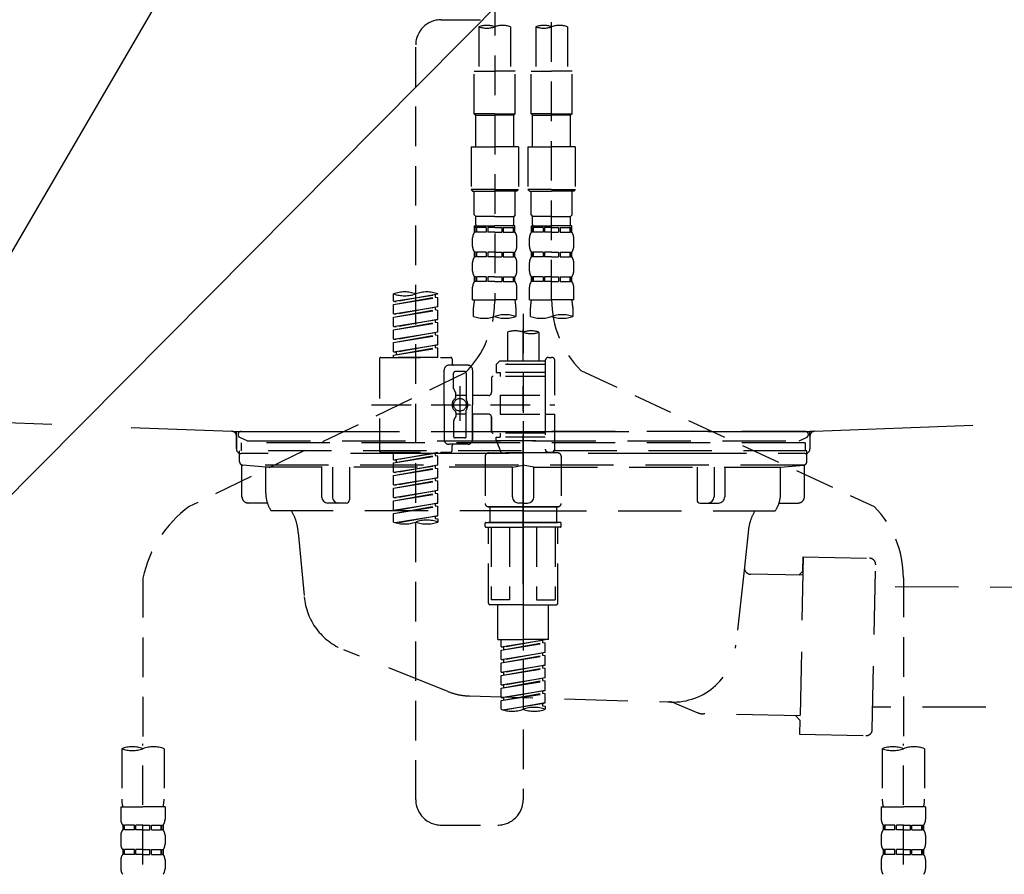
# Model space of a CAD drawing. Extents: x 0 to 26473, y -13 to 8857.
# Drawn here: x 23902 to 24212, y 7206 to 7476 of the extents above; entities that cross this region are included whole.
import ezdxf

# ---------------------------------------------------------------- set-up
doc = ezdxf.new("R2010")
doc.units = 0
doc.header["$LTSCALE"] = 50
doc.header["$MEASUREMENT"] = 0
for name, pattern in [('CENTER', [2, 1.25, -0.25, 0.25, -0.25]), ('DASHED', [0.75, 0.5, -0.25]), ('HIDDEN', [0.375, 0.25, -0.125]), ('STYLE_01', [1.40625, 0.9375, -0.15625, 0.15625, -0.15625])]:
    doc.linetypes.add(name, pattern=pattern)
doc.layers.get('0').update_dxf_attribs({"linetype": 'CONTINUOUS'})
doc.layers.get('DEFPOINTS').update_dxf_attribs({"color": 146, "linetype": 'CONTINUOUS'})
for name, color, linetype in [('140-パーツ芯', 13, 'CENTER'), ('150-機器', 8, 'CONTINUOUS'), ('166-寸法B', 11, 'CONTINUOUS')]:
    doc.layers.add(name, color=color, linetype=linetype)
doc.styles.add('KH001', font='txt')
doc.dimstyles.new('KH1xx030', dxfattribs={"dimscale": 30, "dimtxt": 2, "dimasz": 0.6, "dimexe": 0.3, "dimexo": 1.2, "dimgap": 0.5, "dimtad": 3, "dimdec": 1, "dimdsep": 46, "dimlunit": 6, "dimtxsty": 'KH001', "dimblk": 'DOT', "dimcen": 1, "dimdle": 1, "dimclrd": 256, "dimclre": 256, "dimclrt": 256, "dimadec": 0, "dimazin": 0, "dimtfac": 1, "dimtdec": 1, "dimtix": 1, "dimtmove": 2, "dimatfit": 3, "dimldrblk": 'CLOSEDBLANK', "dimfxl": 1, "dimtolj": 1, "dimtzin": 0, "dimlwd": -1, "dimlwe": -1, "dimarcsym": 0})

# ---------------------------------------------------------------- blocks, each defined once
blk = doc.blocks.new('_ClosedBlank')
at = {"color": 0, "linetype": 'ByBlock', "lineweight": -2}
for p, q in [((-1, 0.167), (0, 0)), ((-1, 0.167), (-1, -0.167)), ((0, 0), (-1, -0.167))]:
    blk.add_line(p, q, dxfattribs=at)
blk = doc.blocks.new('_Dot')
at = {"color": 0, "linetype": 'ByBlock', "lineweight": -2}
blk.add_line((-0.5, 0), (-1, 0), dxfattribs=at)
at = {"color": 0, "linetype": 'ByBlock', "const_width": 0.5}
blk.add_lwpolyline([(-0.25, 0, 1), (0.25, 0, 1)], format="xyb", close=True, dxfattribs=at)
blk = doc.blocks.new('KHB700HL-10_S2')
at = {"layer": '140-パーツ芯', "linetype": 'STYLE_01'}
blk.add_line((0, -258.2), (0, -177.84), dxfattribs=at)
at = {"layer": '150-機器', "color": 161, "linetype": 'HIDDEN', "ltscale": 4}
for p, q in [((-348.55, -200.05), (-91.95, -209.95)), ((91.95, -209.95), (348.55, -200.05)), ((-91.95, -209.95), (-90.5, -210)), ((-91.62, -210), (91.62, -210)), ((-90.5, -211.45), (-90.5, -210)), ((91.95, -209.95), (90.5, -210)), ((90.5, -211.45), (90.5, -210)), ((-90.5, -211.45), (-90.5, -215.5)), ((-90.5, -215.5), (-90.5, -211.51)), ((90.5, -211.45), (90.5, -215.5)), ((90.5, -211.51), (90.5, -215.5)), ((-80.5, -217), (-89, -217)), ((70.5, -217), (-70.5, -217)), ((89, -217), (80.5, -217))]:
    blk.add_line(p, q, dxfattribs=at)
for centre, start, end in [((-92, -211.45), 360, 88.1498), ((92, -211.45), 91.8502, 180), ((-89, -215.5), 180, 270), ((89, -215.5), 270, 0)]:
    blk.add_arc(centre, 1.5, start, end, dxfattribs=at)
blk = doc.blocks.new('F402_S')
at = {"layer": '150-機器', "color": 13, "linetype": 'DASHED', "ltscale": 0.5}
for p, q in [((8.98, -168.36), (8.98, -49.87)), ((-8.98, -53.83), (-8.98, -168.99)), ((-25.94, -80.08), (-7.97, -80.06)), ((-13.96, -82.3), (-13.96, -96.27)), ((-3.99, -82.3), (-3.99, -96.27)), ((3.99, -82.3), (3.99, -96.27)), ((13.96, -82.3), (13.96, -96.27)), ((-33.91, -326.25), (-33.91, -88.06)), ((-15.46, -109.74), (-15.46, -96.27)), ((-15.46, -96.27), (-8.98, -96.27)), ((-2.49, -96.27), (-8.98, -96.27)), ((-2.49, -109.74), (-2.49, -96.27)), ((2.49, -109.74), (2.49, -96.27)), ((2.49, -96.27), (8.98, -96.27)), ((15.46, -96.27), (8.98, -96.27)), ((15.46, -109.74), (15.46, -96.27)), ((-8.98, -109.74), (-15.46, -109.74)), ((-15.46, -109.74), (-14.96, -110.24)), ((-14.96, -110.24), (-8.98, -110.24)), ((-14.96, -120.21), (-14.96, -110.24)), ((-8.98, -109.74), (-2.49, -109.74)), ((-2.99, -110.24), (-8.98, -110.24)), ((-2.49, -109.74), (-2.99, -110.24)), ((-2.99, -120.21), (-2.99, -110.24)), ((8.98, -109.74), (2.49, -109.74)), ((2.49, -109.74), (2.99, -110.24)), ((2.99, -110.24), (8.98, -110.24)), ((2.99, -120.21), (2.99, -110.24)), ((8.98, -109.74), (15.46, -109.74)), ((14.96, -110.24), (8.98, -110.24)), ((15.46, -109.74), (14.96, -110.24)), ((14.96, -120.21), (14.96, -110.24)), ((-16.46, -120.21), (-8.98, -120.21)), ((-16.46, -120.21), (-16.46, -133.67)), ((-1.5, -120.21), (-8.98, -120.21)), ((-1.5, -120.21), (-1.5, -133.67)), ((1.5, -120.21), (8.98, -120.21)), ((1.5, -120.21), (1.5, -133.67)), ((16.46, -120.21), (8.98, -120.21)), ((16.46, -120.21), (16.46, -133.67)), ((-8.98, -133.67), (-16.46, -133.67)), ((-16.46, -133.67), (-15.96, -134.17)), ((-15.96, -134.17), (-8.98, -134.17)), ((-15.46, -141.65), (-15.46, -134.17)), ((-8.98, -133.67), (-1.5, -133.67)), ((-1.99, -134.17), (-8.98, -134.17)), ((-2.49, -141.65), (-2.49, -134.17)), ((-1.5, -133.67), (-1.99, -134.17)), ((8.98, -133.67), (1.5, -133.67)), ((1.5, -133.67), (1.99, -134.17)), ((1.99, -134.17), (8.98, -134.17)), ((2.49, -141.65), (2.49, -134.17)), ((8.98, -133.67), (16.46, -133.67)), ((15.96, -134.17), (8.98, -134.17)), ((15.46, -141.65), (15.46, -134.17)), ((16.46, -133.67), (15.96, -134.17)), ((-15.46, -141.65), (-14.96, -142.15)), ((-14.96, -144.74), (-14.96, -142.15)), ((-8.98, -142.15), (-14.96, -142.15)), ((-8.98, -142.15), (-2.99, -142.15)), ((-2.49, -141.65), (-2.99, -142.15)), ((-2.99, -144.74), (-2.99, -142.15)), ((2.49, -141.65), (2.99, -142.15)), ((2.99, -144.74), (2.99, -142.15)), ((8.98, -142.15), (2.99, -142.15)), ((8.98, -142.15), (14.96, -142.15)), ((15.46, -141.65), (14.96, -142.15)), ((14.96, -144.74), (14.96, -142.15)), ((-15.46, -145.14), (-8.98, -145.14)), ((-15.36, -147.14), (-15.36, -145.14)), ((-15.36, -145.14), (-8.98, -145.14)), ((-14.96, -145.64), (-15.36, -145.64)), ((-14.96, -145.64), (-14.96, -147.14)), ((-14.86, -145.14), (-8.98, -145.14)), ((-14.86, -145.14), (-8.98, -145.14)), ((-11.65, -145.64), (-14.77, -145.64)), ((-14.77, -145.64), (-14.77, -147.14)), ((-11.65, -145.64), (-11.65, -147.14)), ((-8.98, -145.64), (-11.19, -145.64)), ((-11.19, -145.64), (-11.19, -147.14)), ((-2.59, -145.14), (-8.98, -145.14)), ((-8.98, -145.64), (-6.77, -145.64)), ((-6.77, -145.64), (-6.77, -147.14)), ((-6.3, -145.64), (-3.18, -145.64)), ((-6.3, -145.64), (-6.3, -147.14)), ((-3.18, -145.64), (-3.18, -147.14)), ((-2.99, -145.64), (-2.59, -145.64)), ((-2.99, -145.64), (-2.99, -147.14)), ((-2.59, -147.14), (-2.59, -145.14)), ((2.49, -145.14), (8.98, -145.14)), ((2.59, -147.14), (2.59, -145.14)), ((2.59, -145.14), (8.98, -145.14)), ((2.99, -145.64), (2.59, -145.64)), ((2.99, -145.64), (2.99, -147.14)), ((3.09, -145.14), (8.98, -145.14)), ((3.09, -145.14), (8.98, -145.14)), ((6.3, -145.64), (3.18, -145.64)), ((3.18, -145.64), (3.18, -147.14)), ((6.3, -145.64), (6.3, -147.14)), ((8.98, -145.64), (6.77, -145.64)), ((6.77, -145.64), (6.77, -147.14)), ((15.36, -145.14), (8.98, -145.14)), ((8.98, -145.64), (11.19, -145.64)), ((11.19, -145.64), (11.19, -147.14)), ((11.65, -145.64), (14.77, -145.64)), ((11.65, -145.64), (11.65, -147.14)), ((14.77, -145.64), (14.77, -147.14)), ((14.96, -145.64), (15.36, -145.64)), ((14.96, -145.64), (14.96, -147.14)), ((15.36, -147.14), (15.36, -145.14)), ((-15.96, -151.68), (-15.96, -148.88)), ((-14.96, -147.14), (-15.36, -147.14)), ((-11.65, -147.14), (-14.77, -147.14)), ((-8.98, -147.14), (-11.19, -147.14)), ((-8.98, -147.14), (-6.77, -147.14)), ((-6.3, -147.14), (-3.18, -147.14)), ((-2.99, -147.14), (-2.59, -147.14)), ((-1.99, -151.68), (-1.99, -148.88)), ((1.99, -151.68), (1.99, -148.88)), ((2.99, -147.14), (2.59, -147.14)), ((6.3, -147.14), (3.18, -147.14)), ((8.98, -147.14), (6.77, -147.14)), ((8.98, -147.14), (11.19, -147.14)), ((11.65, -147.14), (14.77, -147.14)), ((14.96, -147.14), (15.36, -147.14)), ((15.96, -151.68), (15.96, -148.88)), ((-15.36, -154.92), (-15.36, -153.42)), ((-14.96, -153.42), (-15.36, -153.42)), ((-14.96, -154.92), (-15.36, -154.92)), ((-14.96, -153.42), (-14.96, -154.92)), ((-14.77, -153.42), (-14.77, -154.92)), ((-11.65, -153.42), (-14.77, -153.42)), ((-11.65, -154.92), (-14.77, -154.92)), ((-11.65, -153.42), (-11.65, -154.92)), ((-11.19, -153.42), (-11.19, -154.92)), ((-8.98, -153.42), (-11.19, -153.42)), ((-8.98, -154.92), (-11.19, -154.92)), ((-8.98, -153.42), (-6.77, -153.42)), ((-8.98, -154.92), (-6.77, -154.92)), ((-6.77, -153.42), (-6.77, -154.92)), ((-6.3, -153.42), (-6.3, -154.92)), ((-6.3, -153.42), (-3.18, -153.42)), ((-6.3, -154.92), (-3.18, -154.92)), ((-3.18, -153.42), (-3.18, -154.92)), ((-2.99, -153.42), (-2.99, -154.92)), ((-2.99, -153.42), (-2.59, -153.42)), ((-2.99, -154.92), (-2.59, -154.92)), ((-2.59, -154.92), (-2.59, -153.42)), ((2.59, -154.92), (2.59, -153.42)), ((2.99, -153.42), (2.59, -153.42)), ((2.99, -154.92), (2.59, -154.92)), ((2.99, -153.42), (2.99, -154.92)), ((3.18, -153.42), (3.18, -154.92)), ((6.3, -153.42), (3.18, -153.42)), ((6.3, -154.92), (3.18, -154.92)), ((6.3, -153.42), (6.3, -154.92)), ((6.77, -153.42), (6.77, -154.92)), ((8.98, -153.42), (6.77, -153.42)), ((8.98, -154.92), (6.77, -154.92)), ((8.98, -153.42), (11.19, -153.42)), ((8.98, -154.92), (11.19, -154.92)), ((11.19, -153.42), (11.19, -154.92)), ((11.65, -153.42), (11.65, -154.92)), ((11.65, -153.42), (14.77, -153.42)), ((11.65, -154.92), (14.77, -154.92)), ((14.77, -153.42), (14.77, -154.92)), ((14.96, -153.42), (14.96, -154.92)), ((14.96, -153.42), (15.36, -153.42)), ((14.96, -154.92), (15.36, -154.92)), ((15.36, -154.92), (15.36, -153.42)), ((-15.96, -159.46), (-15.96, -156.66)), ((-1.99, -159.46), (-1.99, -156.66)), ((1.99, -159.46), (1.99, -156.66)), ((15.96, -159.46), (15.96, -156.66)), ((-15.36, -162.7), (-15.36, -161.2)), ((-14.96, -161.2), (-15.36, -161.2)), ((-14.96, -161.2), (-14.96, -162.7)), ((-14.77, -161.2), (-14.77, -162.7)), ((-11.65, -161.2), (-14.77, -161.2)), ((-11.65, -161.2), (-11.65, -162.7)), ((-11.19, -161.2), (-11.19, -162.7)), ((-8.98, -161.2), (-11.19, -161.2)), ((-8.98, -161.2), (-6.77, -161.2)), ((-6.77, -161.2), (-6.77, -162.7)), ((-6.3, -161.2), (-6.3, -162.7)), ((-6.3, -161.2), (-3.18, -161.2)), ((-3.18, -161.2), (-3.18, -162.7)), ((-2.99, -161.2), (-2.99, -162.7)), ((-2.99, -161.2), (-2.59, -161.2)), ((-2.59, -162.7), (-2.59, -161.2)), ((2.59, -162.7), (2.59, -161.2)), ((2.99, -161.2), (2.59, -161.2)), ((2.99, -161.2), (2.99, -162.7)), ((3.18, -161.2), (3.18, -162.7)), ((6.3, -161.2), (3.18, -161.2)), ((6.3, -161.2), (6.3, -162.7)), ((6.77, -161.2), (6.77, -162.7)), ((8.98, -161.2), (6.77, -161.2)), ((8.98, -161.2), (11.19, -161.2)), ((11.19, -161.2), (11.19, -162.7)), ((11.65, -161.2), (11.65, -162.7)), ((11.65, -161.2), (14.77, -161.2)), ((14.77, -161.2), (14.77, -162.7)), ((14.96, -161.2), (14.96, -162.7)), ((14.96, -161.2), (15.36, -161.2)), ((15.36, -162.7), (15.36, -161.2)), ((-15.96, -168.48), (-15.96, -164.44)), ((-14.96, -162.7), (-15.36, -162.7)), ((-11.65, -162.7), (-14.77, -162.7)), ((-8.98, -162.7), (-11.19, -162.7)), ((-8.98, -162.7), (-6.77, -162.7)), ((-6.3, -162.7), (-3.18, -162.7)), ((-2.99, -162.7), (-2.59, -162.7)), ((-1.99, -168.48), (-1.99, -164.44)), ((1.99, -168.48), (1.99, -164.44)), ((2.99, -162.7), (2.59, -162.7)), ((6.3, -162.7), (3.18, -162.7)), ((8.98, -162.7), (6.77, -162.7)), ((8.98, -162.7), (11.19, -162.7)), ((11.65, -162.7), (14.77, -162.7)), ((14.96, -162.7), (15.36, -162.7)), ((15.96, -168.48), (15.96, -164.44)), ((-40.89, -168.94), (-40.89, -166.58)), ((-40.89, -168.94), (-26.93, -166.69)), ((-40.89, -169.94), (-27.78, -167.58)), ((-40.89, -169.94), (-26.93, -167.69)), ((-26.93, -166.69), (-40.04, -169.05)), ((-27.78, -166.84), (-27.78, -167.58)), ((-27.78, -167.58), (-26.93, -167.69)), ((-27.78, -167.58), (-26.93, -167.69)), ((-27.78, -167.58), (-26.93, -167.69)), ((-26.93, -166.69), (-26.93, -166.58)), ((-26.93, -170.68), (-26.93, -167.69)), ((-26.93, -170.68), (-26.93, -167.69)), ((-40.89, -168.94), (-40.04, -169.05)), ((-40.89, -172.93), (-40.89, -169.94)), ((-40.89, -172.93), (-26.93, -170.68)), ((-26.93, -170.68), (-40.04, -173.04)), ((-27.78, -170.83), (-27.78, -171.57)), ((-27.78, -170.83), (-27.78, -171.57)), ((-15.96, -168.48), (-8.98, -168.48)), ((-1.99, -168.48), (-8.98, -168.48)), ((1.99, -168.48), (8.98, -168.48)), ((15.96, -168.48), (8.98, -168.48)), ((-40.89, -173.93), (-27.78, -171.57)), ((-40.89, -173.93), (-26.93, -171.68)), ((-40.89, -172.93), (-40.04, -173.04)), ((-40.89, -176.92), (-40.89, -173.93)), ((-27.78, -171.57), (-26.93, -171.68)), ((-27.78, -171.57), (-26.93, -171.68)), ((-26.93, -174.67), (-26.93, -171.68)), ((-26.93, -174.67), (-26.93, -171.68)), ((-15.66, -173.73), (-15.66, -170.91)), ((-2.29, -170.91), (-2.29, -173.73)), ((0, -172.84), (0, -326.25)), ((2.29, -173.73), (2.29, -170.91)), ((15.66, -170.91), (15.66, -173.73)), ((-40.89, -176.92), (-26.93, -174.67)), ((-40.89, -177.92), (-27.78, -175.56)), ((-40.89, -177.92), (-26.93, -175.67)), ((-40.89, -176.92), (-40.04, -177.03)), ((-26.93, -174.67), (-40.04, -177.03)), ((-27.78, -174.8), (-27.78, -175.56)), ((-27.78, -174.82), (-27.78, -175.56)), ((-27.78, -174.82), (-27.78, -175.56)), ((-27.78, -175.56), (-26.93, -175.67)), ((-27.78, -175.56), (-26.93, -175.67)), ((-27.78, -175.56), (-26.93, -175.67)), ((-27.73, -174.8), (-26.93, -174.67)), ((-26.93, -178.66), (-26.93, -175.67)), ((-26.93, -178.66), (-26.93, -175.67)), ((-40.89, -180.91), (-40.89, -177.92)), ((-40.89, -180.91), (-26.93, -178.66)), ((-40.89, -181.91), (-27.78, -179.55)), ((-40.89, -181.91), (-26.93, -179.65)), ((-26.93, -178.66), (-40.04, -181.02)), ((-27.78, -178.81), (-27.78, -179.55)), ((-27.78, -178.81), (-27.78, -179.55)), ((-27.78, -179.55), (-26.93, -179.65)), ((-27.78, -179.55), (-26.93, -179.65)), ((-26.93, -182.65), (-26.93, -179.65)), ((-26.93, -182.65), (-26.93, -179.65)), ((-4.99, -178.69), (-4.99, -187.88)), ((4.99, -178.69), (4.99, -187.88)), ((-40.89, -180.91), (-40.04, -181.02)), ((-40.89, -184.9), (-40.89, -181.91)), ((-40.89, -184.9), (-26.93, -182.65)), ((-26.93, -182.65), (-40.04, -185)), ((-27.78, -182.78), (-27.78, -183.54)), ((-27.78, -182.8), (-27.78, -183.54)), ((-27.78, -182.8), (-27.78, -183.54)), ((-27.73, -182.78), (-26.93, -182.65)), ((-40.89, -185.9), (-27.78, -183.54)), ((-40.89, -185.9), (-26.93, -183.64)), ((-40.89, -184.9), (-40.04, -185)), ((-40.89, -186.64), (-40.89, -185.9)), ((-40.04, -185), (-40.04, -185.75)), ((-27.78, -183.54), (-26.93, -183.64)), ((-27.78, -183.54), (-26.93, -183.64)), ((-26.93, -186.64), (-26.93, -183.64)), ((-26.93, -186.64), (-26.93, -183.64)), ((-45.38, -187.13), (-45.38, -216.06)), ((-44.88, -186.64), (-22.94, -186.64)), ((-26.93, -186.64), (-40.89, -186.64)), ((-17.45, -189.13), (-23.44, -189.13)), ((-22.44, -187.13), (-22.44, -188.63)), ((-7.48, -187.88), (-8.48, -188.88)), ((6.98, -188.88), (-8.48, -188.88)), ((-8.48, -188.88), (-8.48, -191.37)), ((-4.99, -187.88), (-7.48, -187.88)), ((-4.99, -188.68), (-5.04, -188.68)), ((6.98, -187.88), (-4.99, -187.88)), ((6.98, -187.63), (6.98, -187.88)), ((6.98, -187.88), (6.98, -198.6)), ((7.98, -186.64), (8.98, -186.64)), ((9.97, -198.6), (9.97, -187.63)), ((-18.32, -191.56), (-105.43, -233.7)), ((-24.93, -201.6), (-24.93, -190.63)), ((-21.94, -196.48), (-21.94, -191.62)), ((-18.45, -191.12), (-21.44, -191.12)), ((-17.95, -191.62), (-17.95, -199.92)), ((-15.96, -190.63), (-15.96, -201.6)), ((6.98, -192.62), (-9.47, -192.62)), ((-8.48, -191.37), (-7.23, -191.37)), ((-7.23, -191.37), (-7.23, -192.62)), ((6.98, -191.37), (-7.23, -191.37)), ((18.19, -190.79), (110.79, -233.73)), ((-19.95, -195.73), (-19.95, -206.68)), ((-9.97, -193.12), (-9.97, -197.66)), ((-21.87, -196.73), (-21.31, -197.7)), ((-21.24, -199.2), (-21.24, -197.95)), ((-17.95, -198.65), (-21.24, -198.64)), ((-19.95, -196.61), (-19.95, -206.58)), ((-10.97, -198.65), (-15.96, -198.65)), ((-7.23, -198.6), (-7.23, -204.59)), ((-7.23, -198.6), (9.97, -198.6)), ((6.98, -198.6), (6.98, -215.74)), ((-47.83, -201.6), (9.97, -201.6)), ((-24.93, -201.6), (-24.93, -212.57)), ((-15.96, -212.57), (-15.96, -201.6)), ((-21.24, -204), (-21.24, -205.24)), ((-17.95, -204.55), (-21.24, -204.55)), ((-17.95, -211.57), (-17.95, -203.27)), ((-10.97, -204.54), (-15.96, -204.54)), ((-15.96, -204.54), (-15.96, -212.57)), ((-7.23, -204.59), (9.97, -204.59)), ((7.23, -204.59), (9.97, -204.59)), ((9.97, -215.56), (9.97, -204.59)), ((-21.94, -206.72), (-21.94, -211.57)), ((-21.87, -206.47), (-21.31, -205.49)), ((-9.97, -205.54), (-9.97, -210.07)), ((-9.97, -210.07), (-9.97, -205.54)), ((6.98, -210.57), (-9.47, -210.57)), ((-7.23, -210.57), (-7.23, -211.82)), ((-17.45, -214.06), (-23.44, -214.06)), ((-17.45, -214.06), (-21.94, -214.06)), ((-18.45, -212.07), (-21.44, -212.07)), ((-8.48, -211.82), (-7.23, -211.82)), ((-8.48, -212.82), (-8.48, -211.82)), ((-8.48, -212.82), (6.98, -212.82)), ((-8.48, -212.82), (-6.99, -216.81)), ((6.98, -211.82), (-7.23, -211.82)), ((-44.88, -216.56), (-22.94, -216.56)), ((-40.89, -218.92), (-40.89, -216.56)), ((-40.89, -218.92), (-26.93, -216.67)), ((-26.93, -216.67), (-40.04, -219.02)), ((-27.78, -216.82), (-27.78, -217.56)), ((-22.44, -216.06), (-22.44, -214.56)), ((-10.97, -216.81), (0, -216.81)), ((6.99, -216.81), (-6.99, -216.81)), ((10.97, -216.81), (0, -216.81)), ((7.21, -216.2), (6.99, -216.81)), ((7.98, -216.56), (8.98, -216.56)), ((-40.89, -219.92), (-27.78, -217.56)), ((-40.89, -219.92), (-26.93, -217.66)), ((-40.89, -218.92), (-40.04, -219.02)), ((-40.89, -222.91), (-40.89, -219.92)), ((-40.04, -219.02), (-40.04, -219.77)), ((-27.78, -217.56), (-26.93, -217.66)), ((-27.78, -217.56), (-26.93, -217.66)), ((-27.78, -217.56), (-26.93, -217.66)), ((-26.93, -220.66), (-26.93, -217.66)), ((-26.93, -220.66), (-26.93, -217.66)), ((-11.97, -217.8), (-11.97, -232.76)), ((11.97, -217.8), (11.97, -232.76)), ((-40.89, -222.91), (-26.93, -220.66)), ((-40.89, -223.91), (-27.78, -221.55)), ((-40.89, -223.91), (-26.93, -221.65)), ((-40.89, -222.91), (-40.04, -223.01)), ((-26.93, -220.66), (-40.04, -223.01)), ((-27.78, -220.81), (-27.78, -221.55)), ((-27.78, -220.81), (-27.78, -221.55)), ((-27.78, -221.55), (-26.93, -221.65)), ((-27.78, -221.55), (-26.93, -221.65)), ((-26.93, -224.65), (-26.93, -221.65)), ((-26.93, -224.65), (-26.93, -221.65)), ((-40.89, -226.9), (-40.89, -223.91)), ((-40.89, -226.9), (-26.93, -224.65)), ((-40.89, -227.9), (-27.78, -225.54)), ((-40.89, -227.9), (-26.93, -225.64)), ((-26.93, -224.65), (-40.04, -227)), ((-27.78, -224.78), (-27.78, -225.54)), ((-27.78, -224.8), (-27.78, -225.54)), ((-27.78, -224.8), (-27.78, -225.54)), ((-27.78, -225.54), (-26.93, -225.64)), ((-27.78, -225.54), (-26.93, -225.64)), ((-27.78, -225.54), (-26.93, -225.64)), ((-27.73, -224.77), (-26.93, -224.65)), ((-26.93, -228.64), (-26.93, -225.64)), ((-26.93, -228.64), (-26.93, -225.64)), ((-40.89, -226.9), (-40.04, -227)), ((-40.89, -230.89), (-40.89, -227.9)), ((-40.89, -230.89), (-26.93, -228.64)), ((-40.89, -231.88), (-27.78, -229.53)), ((-40.89, -231.88), (-26.93, -229.63)), ((-26.93, -228.64), (-40.04, -230.99)), ((-27.78, -228.79), (-27.78, -229.53)), ((-27.78, -228.79), (-27.78, -229.53)), ((-27.78, -229.53), (-26.93, -229.63)), ((-27.78, -229.53), (-26.93, -229.63)), ((-26.93, -232.62), (-26.93, -229.63)), ((-26.93, -232.62), (-26.93, -229.63)), ((-40.89, -230.89), (-40.04, -230.99)), ((-40.89, -234.88), (-40.89, -231.88)), ((-40.89, -234.88), (-26.93, -232.62)), ((-26.93, -232.62), (-40.04, -234.98)), ((-27.78, -232.76), (-27.78, -233.52)), ((-27.78, -232.78), (-27.78, -233.52)), ((-27.78, -232.78), (-27.78, -233.52)), ((-27.73, -232.75), (-26.93, -232.62)), ((-40.89, -235.87), (-27.78, -233.52)), ((-40.89, -235.87), (-26.93, -233.62)), ((-40.89, -234.88), (-40.04, -234.98)), ((-40.89, -238.61), (-40.89, -235.87)), ((-27.78, -233.52), (-26.93, -233.62)), ((-27.78, -233.52), (-26.93, -233.62)), ((-26.93, -236.61), (-26.93, -233.62)), ((-26.93, -236.61), (-26.93, -233.62)), ((-10.97, -233.76), (0, -233.76)), ((0, -233.76), (-10.97, -233.76)), ((-10.47, -233.76), (-10.47, -238.75)), ((0, -233.75), (-9.8, -233.75)), ((0, -233.75), (9.8, -233.75)), ((10.97, -233.76), (0, -233.76)), ((0, -233.76), (10.97, -233.76)), ((10.47, -233.76), (10.47, -238.75)), ((-40.36, -238.78), (-26.93, -236.61)), ((-26.93, -236.61), (-39.8, -238.93)), ((-27.78, -236.75), (-27.78, -237.51)), ((-27.78, -236.77), (-27.78, -237.51)), ((-27.78, -236.77), (-27.78, -237.51)), ((-27.78, -237.51), (-26.93, -237.61)), ((-27.78, -237.51), (-26.93, -237.61)), ((-27.73, -236.74), (-26.93, -236.61)), ((-26.93, -237.61), (-26.93, -238.61)), ((-11.97, -240.04), (-11.97, -238.95)), ((-11.77, -238.75), (-10.97, -238.75)), ((-10.97, -238.75), (0, -238.75)), ((-10.47, -238.75), (-10.97, -238.75)), ((0, -238.75), (-10.97, -238.75)), ((-10.47, -238.75), (-10.97, -238.75)), ((10.97, -238.75), (0, -238.75)), ((0, -238.75), (10.97, -238.75)), ((10.47, -238.75), (10.97, -238.75)), ((10.47, -238.75), (10.97, -238.75)), ((11.77, -238.75), (10.97, -238.75)), ((11.97, -240.04), (11.97, -238.95)), ((-11.77, -240.24), (0, -240.24)), ((-10.97, -264.18), (-10.97, -240.24)), ((-10.11, -240.24), (-10.11, -263.18)), ((-4.26, -240.24), (-4.26, -263.18)), ((11.77, -240.24), (0, -240.24)), ((4.26, -240.24), (4.26, -263.18)), ((10.11, -240.24), (10.11, -263.18)), ((10.97, -264.18), (10.97, -240.24)), ((-120, -256.27), (-120, -310.13)), ((120, -256.16), (120, -310.13)), ((-4.26, -263.18), (-10.11, -263.18)), ((4.26, -263.18), (10.11, -263.18)), ((0, -264.68), (-10.47, -264.68)), ((-7.98, -275.65), (-7.98, -264.68)), ((0, -264.68), (10.47, -264.68)), ((7.98, -275.65), (7.98, -264.68)), ((-7.98, -275.65), (0, -275.65)), ((-6.98, -278.01), (-6.98, -275.65)), ((-6.98, -278.01), (6.98, -275.76)), ((6.98, -275.76), (-6.13, -278.12)), ((7.98, -275.65), (0, -275.65)), ((6.13, -275.91), (6.13, -276.65)), ((-6.98, -279.01), (6.13, -276.65)), ((-6.98, -279.01), (6.98, -276.76)), ((-6.98, -278.01), (-6.13, -278.12)), ((-6.98, -282), (-6.98, -279.01)), ((-6.13, -278.86), (-6.13, -278.12)), ((6.13, -276.65), (6.98, -276.76)), ((6.13, -276.65), (6.98, -276.76)), ((6.13, -276.65), (6.98, -276.76)), ((6.98, -279.75), (6.98, -276.76)), ((6.98, -279.75), (6.98, -276.76)), ((-6.98, -282), (6.98, -279.75)), ((-6.98, -283), (6.13, -280.64)), ((-6.98, -283), (6.98, -280.75)), ((-6.98, -282), (-6.13, -282.11)), ((6.98, -279.75), (-6.13, -282.11)), ((-6.13, -282.85), (-6.13, -282.11)), ((6.13, -279.9), (6.13, -280.64)), ((6.13, -279.9), (6.13, -280.64)), ((6.13, -280.64), (6.98, -280.75)), ((6.13, -280.64), (6.98, -280.75)), ((6.98, -283.74), (6.98, -280.75)), ((6.98, -283.74), (6.98, -280.75)), ((-6.98, -285.99), (-6.98, -283)), ((-6.98, -285.99), (6.98, -283.74)), ((-6.98, -286.99), (6.13, -284.63)), ((-6.98, -286.99), (6.98, -284.74)), ((6.98, -283.74), (-6.13, -286.1)), ((6.13, -283.88), (6.13, -284.63)), ((6.13, -283.89), (6.13, -284.63)), ((6.13, -283.89), (6.13, -284.63)), ((6.13, -284.63), (6.98, -284.74)), ((6.13, -284.63), (6.98, -284.74)), ((6.13, -284.63), (6.98, -284.74)), ((6.18, -283.87), (6.98, -283.74)), ((6.98, -287.73), (6.98, -284.74)), ((6.98, -287.73), (6.98, -284.74)), ((-6.98, -285.99), (-6.13, -286.1)), ((-6.98, -289.98), (-6.98, -286.99)), ((-6.98, -289.98), (6.98, -287.73)), ((-6.98, -290.98), (6.13, -288.62)), ((-6.98, -290.98), (6.98, -288.73)), ((-6.13, -286.84), (-6.13, -286.1)), ((6.98, -287.73), (-6.13, -290.09)), ((6.13, -287.88), (6.13, -288.62)), ((6.13, -287.88), (6.13, -288.62)), ((6.13, -288.62), (6.98, -288.73)), ((6.13, -288.62), (6.98, -288.73)), ((6.98, -291.72), (6.98, -288.73)), ((6.98, -291.72), (6.98, -288.73)), ((-6.98, -289.98), (-6.13, -290.09)), ((-6.98, -293.97), (-6.98, -290.98)), ((-6.98, -293.97), (6.98, -291.72)), ((-6.13, -290.83), (-6.13, -290.09)), ((6.98, -291.72), (-6.13, -294.08)), ((6.13, -291.85), (6.13, -292.61)), ((6.13, -291.87), (6.13, -292.61)), ((6.13, -291.87), (6.13, -292.61)), ((6.18, -291.85), (6.98, -291.72)), ((-6.98, -294.97), (6.13, -292.61)), ((-6.98, -294.97), (6.98, -292.72)), ((-6.98, -293.97), (-6.13, -294.08)), ((-6.98, -297.7), (-6.98, -294.97)), ((-6.13, -294.81), (-6.13, -294.08)), ((6.13, -292.61), (6.98, -292.72)), ((6.13, -292.61), (6.98, -292.72)), ((6.98, -295.71), (6.98, -292.72)), ((6.98, -295.71), (6.98, -292.72)), ((-6.45, -297.87), (6.98, -295.71)), ((6.98, -295.71), (-5.89, -298.02)), ((6.13, -295.84), (6.13, -296.6)), ((6.13, -295.86), (6.13, -296.6)), ((6.13, -295.86), (6.13, -296.6)), ((6.13, -296.6), (6.98, -296.7)), ((6.13, -296.6), (6.98, -296.7)), ((6.18, -295.84), (6.98, -295.71)), ((6.98, -296.7), (6.98, -297.7)), ((-126.68, -310.13), (-126.68, -326.01)), ((-120, -402.9), (-120, -308.59)), ((-113.32, -310.13), (-113.32, -326.01)), ((113.32, -310.13), (113.32, -326.01)), ((120, -402.9), (120, -308.59)), ((126.68, -310.13), (126.68, -326.01)), ((-126.98, -328.44), (-126.98, -332.48)), ((-126.98, -328.44), (-120, -328.44)), ((-113.02, -328.44), (-120, -328.44)), ((-113.02, -328.44), (-113.02, -332.48)), ((113.02, -328.44), (113.02, -332.48)), ((113.02, -328.44), (120, -328.44)), ((126.98, -328.44), (120, -328.44)), ((126.98, -328.44), (126.98, -332.48)), ((-126.38, -334.22), (-126.38, -335.72)), ((-125.99, -334.22), (-126.38, -334.22)), ((-125.99, -335.72), (-125.99, -334.22)), ((-125.8, -335.72), (-125.8, -334.22)), ((-122.67, -334.22), (-125.8, -334.22)), ((-122.67, -335.72), (-122.67, -334.22)), ((-122.21, -335.72), (-122.21, -334.22)), ((-120, -334.22), (-122.21, -334.22)), ((-120, -334.22), (-117.79, -334.22)), ((-117.79, -335.72), (-117.79, -334.22)), ((-117.33, -335.72), (-117.33, -334.22)), ((-117.33, -334.22), (-114.2, -334.22)), ((-114.2, -335.72), (-114.2, -334.22)), ((-114.01, -335.72), (-114.01, -334.22)), ((-114.01, -334.22), (-113.62, -334.22)), ((-113.62, -334.22), (-113.62, -335.72)), ((-25.93, -334.22), (-7.98, -334.22)), ((113.62, -334.22), (113.62, -335.72)), ((114.01, -334.22), (113.62, -334.22)), ((114.01, -335.72), (114.01, -334.22)), ((114.2, -335.72), (114.2, -334.22)), ((117.33, -334.22), (114.2, -334.22)), ((117.33, -335.72), (117.33, -334.22)), ((117.79, -335.72), (117.79, -334.22)), ((120, -334.22), (117.79, -334.22)), ((120, -334.22), (122.21, -334.22)), ((122.21, -335.72), (122.21, -334.22)), ((122.67, -335.72), (122.67, -334.22)), ((122.67, -334.22), (125.8, -334.22)), ((125.8, -335.72), (125.8, -334.22)), ((125.99, -335.72), (125.99, -334.22)), ((125.99, -334.22), (126.38, -334.22)), ((126.38, -334.22), (126.38, -335.72)), ((-126.98, -337.46), (-126.98, -340.26)), ((-125.99, -335.72), (-126.38, -335.72)), ((-122.67, -335.72), (-125.8, -335.72)), ((-120, -335.72), (-122.21, -335.72)), ((-120, -335.72), (-117.79, -335.72)), ((-117.33, -335.72), (-114.2, -335.72)), ((-114.01, -335.72), (-113.62, -335.72)), ((-113.02, -337.46), (-113.02, -340.26)), ((113.02, -337.46), (113.02, -340.26)), ((114.01, -335.72), (113.62, -335.72)), ((117.33, -335.72), (114.2, -335.72)), ((120, -335.72), (117.79, -335.72)), ((120, -335.72), (122.21, -335.72)), ((122.67, -335.72), (125.8, -335.72)), ((125.99, -335.72), (126.38, -335.72)), ((126.98, -337.46), (126.98, -340.26)), ((-126.38, -342), (-126.38, -343.5)), ((-125.99, -342), (-126.38, -342)), ((-125.99, -343.5), (-126.38, -343.5)), ((-125.99, -343.5), (-125.99, -342)), ((-125.8, -343.5), (-125.8, -342)), ((-122.67, -342), (-125.8, -342)), ((-122.67, -343.5), (-125.8, -343.5)), ((-122.67, -343.5), (-122.67, -342)), ((-122.21, -343.5), (-122.21, -342)), ((-120, -342), (-122.21, -342)), ((-120, -343.5), (-122.21, -343.5)), ((-120, -342), (-117.79, -342)), ((-120, -343.5), (-117.79, -343.5)), ((-117.79, -343.5), (-117.79, -342)), ((-117.33, -343.5), (-117.33, -342)), ((-117.33, -342), (-114.2, -342)), ((-117.33, -343.5), (-114.2, -343.5)), ((-114.2, -343.5), (-114.2, -342)), ((-114.01, -343.5), (-114.01, -342)), ((-114.01, -342), (-113.62, -342)), ((-114.01, -343.5), (-113.62, -343.5)), ((-113.62, -342), (-113.62, -343.5)), ((113.62, -342), (113.62, -343.5)), ((114.01, -342), (113.62, -342)), ((114.01, -343.5), (113.62, -343.5)), ((114.01, -343.5), (114.01, -342)), ((114.2, -343.5), (114.2, -342)), ((117.33, -342), (114.2, -342)), ((117.33, -343.5), (114.2, -343.5)), ((117.33, -343.5), (117.33, -342)), ((117.79, -343.5), (117.79, -342)), ((120, -342), (117.79, -342)), ((120, -343.5), (117.79, -343.5)), ((120, -342), (122.21, -342)), ((120, -343.5), (122.21, -343.5)), ((122.21, -343.5), (122.21, -342)), ((122.67, -343.5), (122.67, -342)), ((122.67, -342), (125.8, -342)), ((122.67, -343.5), (125.8, -343.5)), ((125.8, -343.5), (125.8, -342)), ((125.99, -343.5), (125.99, -342)), ((125.99, -342), (126.38, -342)), ((125.99, -343.5), (126.38, -343.5)), ((126.38, -342), (126.38, -343.5)), ((-126.98, -345.24), (-126.98, -348.03)), ((-113.02, -345.24), (-113.02, -348.03)), ((113.02, -345.24), (113.02, -348.03)), ((126.98, -345.24), (126.98, -348.03))]:
    blk.add_line(p, q, dxfattribs=at)
blk.add_circle((-19.95, -201.6), 1.99, dxfattribs=at)
for centre, radius, start, end in [((-25.93, -88.06), 7.98, 90.0651, 180), ((-11.47, -89.35), 7.48, 70.5288, 109.4712), ((-11.47, -75.25), 7.48, 250.5288, 289.4712), ((-6.48, -89.35), 7.48, 70.5288, 109.4712), ((6.48, -89.35), 7.48, 70.5288, 109.4712), ((6.48, -75.25), 7.48, 250.5288, 289.4712), ((11.47, -89.35), 7.48, 70.5288, 109.4712), ((-14.56, -144.74), 0.399, 180, 270), ((-3.39, -144.74), 0.399, 270, 0), ((3.39, -144.74), 0.399, 180, 270), ((14.56, -144.74), 0.399, 270, 0), ((-13.11, -148.88), 2.84, 142.1507, 180), ((-4.84, -148.88), 2.84, 0, 37.8493), ((4.84, -148.88), 2.84, 142.1507, 180), ((13.11, -148.88), 2.84, 0, 37.8493), ((-13.11, -151.68), 2.84, 180, 217.8493), ((-4.84, -151.68), 2.84, 322.1507, 0), ((4.84, -151.68), 2.84, 180, 217.8493), ((13.11, -151.68), 2.84, 322.1507, 0), ((-13.11, -156.66), 2.84, 142.1507, 180), ((-4.84, -156.66), 2.84, 0, 37.8493), ((4.84, -156.66), 2.84, 142.1507, 180), ((13.11, -156.66), 2.84, 0, 37.8493), ((-13.11, -159.46), 2.84, 180, 217.8493), ((-4.84, -159.46), 2.84, 322.1507, 0), ((4.84, -159.46), 2.84, 180, 217.8493), ((13.11, -159.46), 2.84, 322.1507, 0), ((-13.11, -164.44), 2.84, 142.1507, 180), ((-4.84, -164.44), 2.84, 0, 37.8493), ((4.84, -164.44), 2.84, 142.1507, 180), ((13.11, -164.44), 2.84, 0, 37.8493), ((-37.4, -176.45), 10.47, 70.5288, 109.4712), ((-37.4, -156.71), 10.47, 250.5288, 289.4712), ((-30.42, -176.45), 10.47, 70.5288, 109.4712), ((-40.89, -168.99), 31.92, 315, 0), ((-5.68, -170.91), 9.97, 165.9301, 180), ((-12.27, -170.91), 9.97, 0, 14.0699), ((12.27, -170.91), 9.97, 165.9301, 180), ((40.89, -168.36), 31.92, 180, 224.6508), ((5.68, -170.91), 9.97, 0, 14.0699), ((-12.32, -164.28), 10.02, 250.5288, 289.4712), ((-5.64, -183.18), 10.02, 70.5288, 109.4712), ((-5.64, -164.28), 10.02, 250.5288, 289.4712), ((5.64, -164.28), 10.02, 250.5288, 289.4712), ((12.32, -183.18), 10.02, 70.5288, 109.4712), ((12.32, -164.28), 10.02, 250.5288, 289.4712), ((-2.49, -185.74), 7.48, 70.5288, 109.4712), ((2.49, -185.74), 7.48, 70.5288, 109.4712), ((2.49, -171.63), 7.48, 250.5288, 289.4712), ((-44.88, -187.13), 0.499, 90, 180), ((-23.44, -190.63), 1.5, 90, 180), ((-22.94, -187.13), 0.499, 0, 90), ((-21.94, -188.63), 0.499, 180, 270), ((-17.45, -190.63), 1.5, 0, 90), ((7.98, -187.63), 0.997, 90, 180), ((8.98, -187.63), 0.997, 0, 90), ((-21.44, -191.62), 0.499, 90, 180), ((-18.45, -191.62), 0.499, 0, 90), ((-9.47, -193.12), 0.499, 90, 180), ((-21.44, -196.48), 0.499, 180, 210), ((-21.74, -197.95), 0.499, 0, 30), ((-10.97, -197.66), 0.997, 270, 0), ((-20.03, -201.55), 2.41, 126.0657, 181.0877), ((-20.03, -201.64), 2.41, 178.9123, 233.9343), ((-21.74, -199.2), 0.499, 306.0657, 0), ((-17.45, -199.92), 0.499, 180, 214.0506), ((-19.87, -201.55), 2.41, 358.9123, 34.0506), ((-19.87, -201.64), 2.41, 325.9494, 1.0877), ((-21.74, -204), 0.499, 0, 53.9343), ((-17.45, -203.27), 0.499, 145.9494, 180), ((-10.97, -205.54), 0.997, 0, 90), ((-21.44, -206.72), 0.499, 150, 180), ((-21.74, -205.24), 0.499, 330, 0), ((-9.47, -210.07), 0.499, 180, 270), ((-9.47, -210.07), 0.499, 180, 270), ((-23.44, -212.57), 1.5, 180, 270), ((-21.94, -214.56), 0.499, 90, 180), ((-21.44, -211.57), 0.499, 180, 270), ((-18.45, -211.57), 0.499, 270, 0), ((-17.45, -212.57), 1.5, 270, 0), ((-17.45, -212.57), 1.5, 270, 0), ((-44.88, -216.06), 0.499, 180, 270), ((-22.94, -216.06), 0.499, 270, 0), ((-10.97, -217.8), 0.997, 90, 180), ((7.98, -215.56), 0.997, 180.0133, 270), ((8.98, -215.56), 0.997, 270, 0), ((10.97, -217.8), 0.997, 0, 90), ((-10.97, -232.76), 0.997, 180, 270), ((10.97, -232.76), 0.997, 270, 0), ((-82.55, -264.46), 38.34, 126.6492, 167.6612), ((88.08, -256.16), 31.92, 0, 44.6508), ((-37.4, -228.74), 10.47, 250.5288, 289.4712), ((-30.42, -248.48), 10.47, 70.5288, 109.4712), ((-30.42, -228.74), 10.47, 250.5288, 289.4712), ((-11.77, -238.95), 0.199, 90, 180), ((11.77, -238.95), 0.199, 0, 90), ((-11.77, -240.04), 0.199, 180, 270), ((11.77, -240.04), 0.199, 270, 0), ((-10.47, -264.18), 0.499, 180, 270), ((10.47, -264.18), 0.499, 270, 0), ((-3.49, -287.83), 10.47, 250.5288, 289.4712), ((3.49, -307.57), 10.47, 70.5288, 109.4712), ((3.49, -287.83), 10.47, 250.5288, 289.4712), ((-123.34, -319.58), 10.02, 70.5288, 109.4712), ((-123.34, -300.68), 10.02, 250.5288, 289.4712), ((-116.66, -319.58), 10.02, 70.5288, 109.4712), ((116.66, -319.58), 10.02, 70.5288, 109.4712), ((116.66, -300.68), 10.02, 250.5288, 289.4712), ((123.34, -319.58), 10.02, 70.5288, 109.4712), ((-116.71, -326.01), 9.97, 180, 194.0699), ((-123.29, -326.01), 9.97, 345.9301, 0), ((-25.93, -326.25), 7.98, 180, 270), ((-7.98, -326.25), 7.98, 270, 0), ((123.29, -326.01), 9.97, 180, 194.0699), ((116.71, -326.01), 9.97, 345.9301, 0), ((-124.14, -332.48), 2.84, 180, 217.8493), ((-115.86, -332.48), 2.84, 322.1507, 0), ((115.86, -332.48), 2.84, 180, 217.8493), ((124.14, -332.48), 2.84, 322.1507, 0), ((-124.14, -337.46), 2.84, 142.1507, 180), ((-115.86, -337.46), 2.84, 0, 37.8493), ((115.86, -337.46), 2.84, 142.1507, 180), ((124.14, -337.46), 2.84, 0, 37.8493), ((-124.14, -340.26), 2.84, 180, 217.8493), ((-115.86, -340.26), 2.84, 322.1507, 0), ((115.86, -340.26), 2.84, 180, 217.8493), ((124.14, -340.26), 2.84, 322.1507, 0), ((-124.14, -345.24), 2.84, 142.1507, 180), ((-115.86, -345.24), 2.84, 0, 37.8493), ((115.86, -345.24), 2.84, 142.1507, 180), ((124.14, -345.24), 2.84, 0, 37.8493), ((-124.14, -348.03), 2.84, 180, 217.8493), ((-115.86, -348.03), 2.84, 322.1507, 0), ((115.86, -348.03), 2.84, 180, 217.8493), ((124.14, -348.03), 2.84, 322.1507, 0)]:
    blk.add_arc(centre, radius, start, end, dxfattribs=at)
blk = doc.blocks.new('排水ﾄﾗｯﾌﾟ_破線-1')
at = {"layer": '150-機器', "color": 13, "linetype": 'CENTER'}
blk.add_line((-0.01, 3.22), (-0.01, -103.46), dxfattribs=at)
at = {"layer": '150-機器', "color": 13, "linetype": 'DASHED', "ltscale": 0.8}
for p, q in [((-89.01, 0), (-0.01, 0)), ((88.99, 0), (-0.01, 0)), ((-87.12, -3.02), (-89.44, -1.9)), ((-87.12, -3.02), (87.1, -3.02)), ((87.1, -3.02), (89.43, -1.9)), ((89.49, -6.1), (-89.51, -6.1)), ((-89.51, -9.6), (-89.51, -6.1)), ((88.99, -3.6), (-89.01, -3.6)), ((-89.01, -3.6), (-89.01, -6.1)), ((88.99, -3.6), (88.99, -6.1)), ((89.49, -9.6), (89.49, -6.1)), ((-88.76, -20.6), (-88.76, -10.6)), ((-81.26, -11.24), (-88.55, -10.6)), ((88.54, -10.6), (-88.55, -10.6)), ((-3.41, -11.24), (-81.26, -11.24)), ((-81.26, -19.45), (-81.26, -11.24)), ((3.39, -11.24), (81.24, -11.24)), ((81.24, -11.24), (88.54, -10.6)), ((81.24, -19.45), (81.24, -11.24)), ((88.74, -20.6), (88.74, -10.6)), ((-80.75, -22.6), (-86.76, -22.6)), ((80.73, -22.6), (86.74, -22.6)), ((-0.01, -25.1), (-79.51, -25.1)), ((-0.01, -25.1), (79.49, -25.1)), ((-71.01, -31.9), (-69.13, -52.21)), ((70.99, -31.9), (69.79, -42.84)), ((88.38, -39.59), (87.24, -95.58)), ((88.29, -44.06), (88.38, -39.59)), ((88.38, -39.59), (109.27, -40.02)), ((69.79, -42.84), (67.08, -67.49)), ((110.17, -94.05), (111.23, -42.06)), ((88.26, -45.39), (71.74, -45.06)), ((86.93, -45.37), (88.29, -44.06)), ((227.39, -49.49), (111.09, -49.06)), ((-23.8, -82.08), (-56.64, -68.95)), ((-16.97, -83.5), (46.07, -85.37)), ((47.84, -85.75), (55.12, -88.78)), ((87.35, -89.78), (56.94, -89.16)), ((86.02, -89.76), (87.33, -91.11)), ((206.02, -87.07), (110.31, -87.05)), ((87.33, -91.11), (87.24, -95.58)), ((87.24, -95.58), (108.13, -96.01))]:
    blk.add_line(p, q, dxfattribs=at)
at = {"layer": '150-機器', "color": 13, "linetype": 'DASHED', "ltscale": 0.8, "flags": 128}
for points in [[(-89.01, 0, 0.350162), (-89.98, -0.78, 0.350162), (-89.44, -1.9)], [(89.43, -1.9, 0.350162), (89.97, -0.78, 0.350162), (88.99, 0)], [(-89.51, -9.6, 0.198912), (-89.21, -10.31, 0.198912), (-88.51, -10.6)], [(88.49, -10.6, 0.198912), (89.2, -10.31, 0.198912), (89.49, -9.6)], [(-88.76, -20.6, 0.198912), (-88.17, -22.01, 0.198912), (-86.76, -22.6)], [(-81.26, -19.45, 0.075216), (-80.81, -22.41, 0.075216), (-79.51, -25.1)], [(79.49, -25.1, 0.075216), (80.8, -22.41, 0.075216), (81.24, -19.45)], [(86.74, -22.6, 0.198912), (88.16, -22.01, 0.198912), (88.74, -20.6)], [(-71.01, -31.9, 0.059994), (-71.65, -28.37, 0.059994), (-73.12, -25.1)], [(73.11, -25.1, 0.059994), (71.64, -28.37, 0.059994), (70.99, -31.9)], [(111.23, -42.06, 0.198912), (110.67, -40.63, 0.198912), (109.27, -40.02)], [(69.79, -42.84, 0.210515), (70.28, -44.38, 0.210515), (71.74, -45.06)], [(-69.13, -52.21, 0.138146), (-65.24, -62.34, 0.138146), (-56.64, -68.95)], [(45.6, -85.36, 0.195777), (59.98, -80.8, 0.195777), (67.08, -67.49)], [(-23.8, -82.08, 0.043893), (-20.45, -83.09, 0.043893), (-16.97, -83.5)], [(47.84, -85.75, 0.04562), (46.97, -85.48, 0.04562), (46.07, -85.37)], [(55.12, -88.78, 0.046779), (56.01, -89.06, 0.046779), (56.94, -89.16)], [(108.13, -96.01, 0.198912), (109.56, -95.45, 0.198912), (110.17, -94.05)]]:
    blk.add_lwpolyline(points, format="xyb", dxfattribs=at)
at = {"layer": 'DEFPOINTS', "ltscale": 0.1}
for p, q in [((-63.62, -11.24), (-63.62, -20.6)), ((-60.22, -11.24), (-60.22, -20.6)), ((-54.87, -11.24), (-54.87, -21.6)), ((-3.41, -11.24), (-0.01, -10.6)), ((-3.41, -20.6), (-3.41, -11.24)), ((3.39, -11.24), (-0.01, -10.6)), ((3.39, -20.6), (3.39, -11.24)), ((54.85, -11.24), (54.85, -21.6)), ((60.21, -11.24), (60.21, -20.6)), ((63.61, -11.24), (63.61, -20.6)), ((-55.87, -22.6), (-61.62, -22.6)), ((-0.01, -22.6), (-1.41, -22.6)), ((-0.01, -22.6), (1.39, -22.6)), ((55.85, -22.6), (61.61, -22.6))]:
    blk.add_line(p, q, dxfattribs=at)
at = {"layer": 'DEFPOINTS', "ltscale": 0.1, "flags": 128}
for points in [[(-63.62, -20.6, 0.198912), (-63.03, -22.01, 0.198912), (-61.62, -22.6)], [(-60.22, -20.6, 0.198912), (-59.63, -22.01, 0.198912), (-58.22, -22.6)], [(-55.87, -22.6, 0.198912), (-55.16, -22.31, 0.198912), (-54.87, -21.6)], [(-3.41, -20.6, 0.198912), (-2.82, -22.01, 0.198912), (-1.41, -22.6)], [(1.39, -22.6, 0.198912), (2.81, -22.01, 0.198912), (3.39, -20.6)], [(54.85, -21.6, 0.198912), (55.15, -22.31, 0.198912), (55.85, -22.6)], [(58.21, -22.6, 0.198912), (59.62, -22.01, 0.198912), (60.21, -20.6)], [(61.61, -22.6, 0.198912), (63.02, -22.01, 0.198912), (63.61, -20.6)]]:
    blk.add_lwpolyline(points, format="xyb", dxfattribs=at)
blk = doc.blocks.new('W900配管詳細図R')
at = {"layer": '150-機器'}
for name, p in [('F402_S', (165.34, -584.13)), ('KHB700HL-10_S2', (165.35, -584.13)), ('排水ﾄﾗｯﾌﾟ_破線-1', (165.36, -794.13))]:
    blk.add_blockref(name, p, dxfattribs=at)
at = {"layer": '166-寸法B', "annotation_type": 0, "has_hookline": 1, "hookline_direction": 0}
for points, text_width in [([(-88.87, -896.29), (262.97, -293.97), (263.57, -293.97)], 657.56), ([(-34.46, -852.7), (300.03, -515.58), (300.63, -515.58)], 620.14)]:
    blk.add_leader(points, dimstyle='KH1xx030', override={"dimgap": 0.5, "dimtad": 1}, dxfattribs=dict(at, text_width=text_width))

msp = doc.modelspace()

# ---------------------------------------------------------------- block references
at = {"layer": '150-機器', "color": 3}
msp.add_blockref('W900配管詳細図R', (23895.25, 8140.1), dxfattribs=at)

doc.saveas('drawing.dxf')
